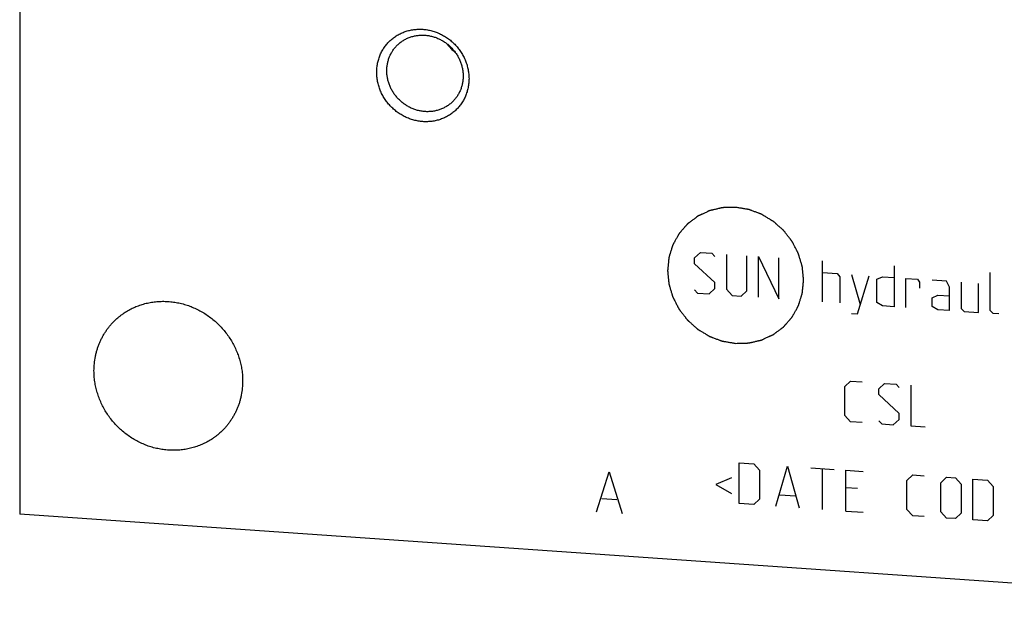
# Model space of a CAD drawing. Units: inches. Extents: x 0.3 to 21.7, y 0.3 to 16.7.
# Drawn here: x 8.8 to 11.6, y 5.9 to 7.6 of the extents above; entities that cross this region are included whole.
import ezdxf

# ---------------------------------------------------------------- set-up
doc = ezdxf.new("R2010")
doc.units = ezdxf.units.IN
doc.header["$LTSCALE"] = 1.21
doc.header["$MEASUREMENT"] = 0
doc.layers.get('0').update_dxf_attribs({"linetype": 'CONTINUOUS'})

msp = doc.modelspace()

# ---------------------------------------------------------------- linework, layer by layer
at = {"color": 7, "linetype": 'CONTINUOUS'}
for p in [(8.785, 10.5338), (12.6487, 5.9192)]:
    msp.add_line(p, (8.785, 6.1871), dxfattribs=at)
at = {"color": 4, "linetype": 'CONTINUOUS'}
for p, q in [((10.7058, 6.9164), (10.7224, 6.9318)), ((10.7224, 6.9318), (10.7555, 6.9295)), ((10.7555, 6.9295), (10.7638, 6.9206)), ((10.7969, 6.9266), (10.7969, 6.8273)), ((10.8548, 6.8232), (10.8548, 6.9226)), ((10.7058, 6.8998), (10.7058, 6.9164)), ((10.7638, 6.8461), (10.7058, 6.8998)), ((10.888, 6.9203), (10.9459, 6.8004)), ((10.888, 6.8044), (10.888, 6.9203)), ((10.9459, 6.8004), (10.9459, 6.9163)), ((11.0701, 6.7918), (11.0701, 6.9077)), ((11.0701, 6.8745), (11.1115, 6.8717)), ((11.1115, 6.8717), (11.1198, 6.8628)), ((11.1529, 6.8688), (11.1777, 6.7843)), ((11.2743, 6.8935), (11.2743, 6.7776)), ((11.5475, 6.7669), (11.5475, 6.8746)), ((10.7638, 6.8296), (10.7638, 6.8461)), ((11.1198, 6.8628), (11.1198, 6.7883)), ((11.1695, 6.7573), (11.2026, 6.8654)), ((11.2247, 6.8555), (11.2412, 6.8627)), ((11.2247, 6.7893), (11.2247, 6.8555)), ((11.2412, 6.8627), (11.2743, 6.8604)), ((11.3074, 6.8581), (11.3406, 6.8558)), ((11.3074, 6.7753), (11.3074, 6.8581)), ((11.3406, 6.8558), (11.3461, 6.8471)), ((11.3461, 6.8471), (11.3461, 6.8306)), ((11.4234, 6.85), (11.382, 6.8529)), ((11.4316, 6.8329), (11.4234, 6.85)), ((11.4648, 6.8472), (11.4648, 6.7727)), ((11.5144, 6.7609), (11.5144, 6.8437)), ((10.7058, 6.8253), (10.7141, 6.8164)), ((10.7141, 6.8164), (10.7472, 6.8141)), ((10.7472, 6.8141), (10.7638, 6.8296)), ((10.7969, 6.8273), (10.8134, 6.8095)), ((10.8383, 6.8078), (10.8548, 6.8232)), ((11.382, 6.8032), (11.3985, 6.8104)), ((11.3985, 6.8104), (11.4316, 6.8081)), ((11.4316, 6.7667), (11.4316, 6.8329)), ((10.8134, 6.8095), (10.8383, 6.8078)), ((11.2412, 6.7799), (11.2247, 6.7893)), ((11.382, 6.7784), (11.382, 6.8032)), ((11.1529, 6.7584), (11.1695, 6.7573)), ((11.2743, 6.7776), (11.2412, 6.7799)), ((11.3985, 6.769), (11.382, 6.7784)), ((11.4316, 6.7667), (11.3985, 6.769)), ((11.4648, 6.7727), (11.473, 6.7638)), ((11.473, 6.7638), (11.5144, 6.7609)), ((11.5558, 6.7581), (11.5475, 6.7669)), ((11.5724, 6.7569), (11.5558, 6.7581)), ((11.1336, 6.5506), (11.1501, 6.566)), ((11.1501, 6.566), (11.1833, 6.5637)), ((11.2302, 6.5439), (11.2467, 6.5593)), ((11.2467, 6.5593), (11.2798, 6.557)), ((11.1336, 6.4678), (11.1336, 6.5506)), ((11.2302, 6.5273), (11.2302, 6.5439)), ((11.2798, 6.557), (11.2881, 6.5481)), ((11.3212, 6.5541), (11.3212, 6.4382)), ((11.2881, 6.4736), (11.2302, 6.5273)), ((11.1501, 6.4501), (11.1336, 6.4678)), ((11.1833, 6.4478), (11.1501, 6.4501)), ((11.2302, 6.4528), (11.2385, 6.4439)), ((11.2716, 6.4416), (11.2881, 6.457)), ((11.2881, 6.457), (11.2881, 6.4736)), ((11.2385, 6.4439), (11.2716, 6.4416)), ((11.3212, 6.4382), (11.3626, 6.4353)), ((10.4271, 6.194), (10.4633, 6.3074)), ((10.4633, 6.3074), (10.4995, 6.189)), ((10.8328, 6.333), (10.8742, 6.3301)), ((10.8328, 6.2171), (10.8328, 6.333)), ((10.8742, 6.3301), (10.8907, 6.3124)), ((10.8907, 6.3124), (10.8907, 6.2296)), ((10.9376, 6.2098), (10.9708, 6.3234)), ((10.9708, 6.3234), (11.0039, 6.2052)), ((11.037, 6.3188), (11.1032, 6.3142)), ((11.0701, 6.2006), (11.0701, 6.3165)), ((11.1363, 6.3119), (11.186, 6.3085)), ((11.1363, 6.196), (11.1363, 6.3119)), ((10.8107, 6.2903), (10.7665, 6.2713)), ((11.3102, 6.2833), (11.3268, 6.2987)), ((11.3102, 6.2005), (11.3102, 6.2833)), ((11.3268, 6.2987), (11.3599, 6.2964)), ((11.4068, 6.2766), (11.4234, 6.292)), ((11.4234, 6.292), (11.4482, 6.2903)), ((11.4482, 6.2903), (11.4648, 6.2726)), ((11.4979, 6.2868), (11.5393, 6.284)), ((11.4979, 6.1709), (11.4979, 6.2868)), ((11.5393, 6.284), (11.5558, 6.2663)), ((10.7665, 6.2713), (10.8107, 6.2462)), ((11.1695, 6.2599), (11.1363, 6.2622)), ((11.4068, 6.1938), (11.4068, 6.2766)), ((11.4648, 6.2726), (11.4648, 6.1898)), ((11.5558, 6.2663), (11.5558, 6.1835)), ((10.4416, 6.2316), (10.485, 6.2286)), ((10.8907, 6.2296), (10.8742, 6.2142)), ((10.9487, 6.2421), (10.9928, 6.2391)), ((10.8742, 6.2142), (10.8328, 6.2171)), ((11.1363, 6.196), (11.186, 6.1926)), ((11.3268, 6.1828), (11.3102, 6.2005)), ((11.4234, 6.1761), (11.4068, 6.1938)), ((11.3599, 6.1805), (11.3268, 6.1828)), ((11.4482, 6.1744), (11.4234, 6.1761)), ((11.4648, 6.1898), (11.4482, 6.1744)), ((11.5393, 6.1681), (11.4979, 6.1709)), ((11.5558, 6.1835), (11.5393, 6.1681))]:
    msp.add_line(p, q, dxfattribs=at)
at = {"color": 7, "linetype": 'CONTINUOUS'}
msp.add_arc((10.099, 7.5965), 0.1205, 216.0336, 232.0498, dxfattribs=at)
for points, knots in [([(9.9325, 7.3043), (9.9282, 7.3046), (9.9196, 7.3057), (9.9068, 7.3085), (9.8943, 7.3125), (9.8821, 7.3177), (9.8705, 7.324), (9.8594, 7.3314), (9.849, 7.3398), (9.8395, 7.3491), (9.8308, 7.3593), (9.8231, 7.3702), (9.8165, 7.3817), (9.811, 7.3938), (9.8066, 7.4062), (9.8035, 7.4189), (9.8016, 7.4318), (9.8009, 7.4448), (9.8016, 7.4576), (9.8035, 7.4703), (9.8066, 7.4826), (9.8109, 7.4945), (9.8165, 7.5058), (9.8231, 7.5164), (9.8308, 7.5262), (9.8395, 7.5352), (9.8491, 7.5432), (9.8594, 7.5502), (9.8705, 7.5561), (9.8822, 7.5608), (9.8944, 7.5643), (9.9069, 7.5665), (9.9197, 7.5675), (9.9282, 7.5674), (9.9325, 7.5671)], [0, 0, 0, 0, 0.031403, 0.063009, 0.094807, 0.126773, 0.158881, 0.191097, 0.223385, 0.255706, 0.28802, 0.320287, 0.352469, 0.38453, 0.41644, 0.448172, 0.479708, 0.511036, 0.542152, 0.57306, 0.603772, 0.634308, 0.664695, 0.694968, 0.725163, 0.755323, 0.785491, 0.81571, 0.846018, 0.876455, 0.90705, 0.937829, 0.968809, 1, 1, 1, 1]), ([(9.9325, 7.5671), (9.9368, 7.5668), (9.9455, 7.5658), (9.9582, 7.563), (9.9707, 7.559), (9.9829, 7.5538), (9.9946, 7.5474), (10.0056, 7.54), (10.016, 7.5316), (10.0256, 7.5223), (10.0342, 7.5121), (10.0419, 7.5012), (10.0485, 7.4897), (10.0541, 7.4777), (10.0584, 7.4652), (10.0616, 7.4525), (10.0635, 7.4396), (10.0641, 7.4266), (10.0635, 7.4138), (10.0616, 7.4011), (10.0584, 7.3888), (10.0541, 7.377), (10.0486, 7.3657), (10.0419, 7.355), (10.0342, 7.3452), (10.0256, 7.3362), (10.016, 7.3282), (10.0056, 7.3212), (9.9945, 7.3154), (9.9828, 7.3106), (9.9707, 7.3071), (9.9581, 7.3049), (9.9454, 7.3039), (9.9368, 7.304), (9.9325, 7.3043)], [0, 0, 0, 0, 0.031403, 0.063009, 0.094807, 0.126773, 0.158881, 0.191097, 0.223385, 0.255706, 0.28802, 0.320287, 0.352469, 0.38453, 0.41644, 0.448172, 0.479708, 0.511036, 0.542152, 0.57306, 0.603772, 0.634308, 0.664695, 0.694968, 0.725163, 0.755323, 0.785491, 0.81571, 0.846018, 0.876455, 0.90705, 0.937829, 0.968809, 1, 1, 1, 1]), ([(9.8604, 7.5225), (9.863, 7.5249), (9.8683, 7.5296), (9.877, 7.5356), (9.8863, 7.5407), (9.8961, 7.5447), (9.9064, 7.5478), (9.9169, 7.5498), (9.9277, 7.5506), (9.935, 7.5505), (9.9386, 7.5503)], [0, 0, 0, 0, 0.123317, 0.246817, 0.370675, 0.49505, 0.620077, 0.745867, 0.872493, 1, 1, 1, 1]), ([(9.9386, 7.5503), (9.9422, 7.55), (9.9493, 7.5492), (9.9599, 7.5469), (9.9702, 7.5435), (9.9803, 7.5392), (9.9899, 7.534), (9.9991, 7.5279), (10.0077, 7.5209), (10.0156, 7.5132), (10.0227, 7.5048), (10.0291, 7.4958), (10.0346, 7.4863), (10.0391, 7.4763), (10.0427, 7.466), (10.0453, 7.4554), (10.0469, 7.4448), (10.0473, 7.4376), (10.0473, 7.434)], [0, 0, 0, 0, 0.061449, 0.123297, 0.185519, 0.248071, 0.3109, 0.37394, 0.437122, 0.500368, 0.5636, 0.626741, 0.689714, 0.752452, 0.814893, 0.876987, 0.938697, 1, 1, 1, 1]), ([(9.8299, 7.4491), (9.8299, 7.4526), (9.8303, 7.4595), (9.8318, 7.4697), (9.8342, 7.4797), (9.8377, 7.4893), (9.8421, 7.4985), (9.8473, 7.5072), (9.8534, 7.5152), (9.858, 7.5202), (9.8604, 7.5225)], [0, 0, 0, 0, 0.127348, 0.253861, 0.379588, 0.504605, 0.629017, 0.752953, 0.876561, 1, 1, 1, 1]), ([(9.9386, 7.3329), (9.935, 7.3332), (9.9279, 7.334), (9.9173, 7.3363), (9.907, 7.3396), (9.8969, 7.3439), (9.8873, 7.3492), (9.8781, 7.3553), (9.8696, 7.3622), (9.8616, 7.37), (9.8545, 7.3784), (9.8481, 7.3874), (9.8426, 7.3969), (9.8381, 7.4069), (9.8345, 7.4172), (9.8319, 7.4277), (9.8303, 7.4384), (9.8299, 7.4456), (9.8299, 7.4491)], [0, 0, 0, 0, 0.061449, 0.123297, 0.185519, 0.248071, 0.3109, 0.37394, 0.437122, 0.500368, 0.5636, 0.626741, 0.689714, 0.752452, 0.814893, 0.876987, 0.938697, 1, 1, 1, 1]), ([(10.0473, 7.434), (10.0473, 7.4306), (10.0469, 7.4237), (10.0454, 7.4134), (10.043, 7.4035), (10.0395, 7.3938), (10.0351, 7.3846), (10.0299, 7.376), (10.0238, 7.3679), (10.0192, 7.363), (10.0168, 7.3607)], [0, 0, 0, 0, 0.127348, 0.253861, 0.379588, 0.504605, 0.629017, 0.752953, 0.876561, 1, 1, 1, 1]), ([(10.0168, 7.3607), (10.0142, 7.3582), (10.0089, 7.3536), (10.0002, 7.3476), (9.9909, 7.3425), (9.9811, 7.3384), (9.9708, 7.3354), (9.9603, 7.3334), (9.9495, 7.3325), (9.9422, 7.3327), (9.9386, 7.3329)], [0, 0, 0, 0, 0.123317, 0.246817, 0.370675, 0.49505, 0.620077, 0.745867, 0.872493, 1, 1, 1, 1]), ([(9.0559, 6.7384), (9.0596, 6.7419), (9.0652, 6.747), (9.0732, 6.7532), (9.0813, 6.7592), (9.092, 6.766), (9.1032, 6.772), (9.1125, 6.7763), (9.1219, 6.7802), (9.134, 6.7844), (9.1489, 6.7883), (9.1641, 6.791), (9.1796, 6.7927), (9.1952, 6.7931), (9.2109, 6.7924), (9.2266, 6.7905), (9.2422, 6.7875), (9.2576, 6.7833), (9.2727, 6.778), (9.2874, 6.7717), (9.3018, 6.7643), (9.3156, 6.7558), (9.3288, 6.7465), (9.3413, 6.7362), (9.3532, 6.725), (9.3642, 6.7131), (9.3744, 6.7004), (9.3836, 6.6871), (9.3919, 6.6732), (9.3992, 6.6588), (9.4054, 6.644), (9.4105, 6.6288), (9.4146, 6.6133), (9.417, 6.6003), (9.4184, 6.5898), (9.4193, 6.5793), (9.4196, 6.5714), (9.4196, 6.5662)], [0, 0, 0, 0, 0.029942, 0.044924, 0.059914, 0.089929, 0.120014, 0.135093, 0.150197, 0.180484, 0.210898, 0.241451, 0.272154, 0.303013, 0.334032, 0.365208, 0.39654, 0.428018, 0.459634, 0.491373, 0.523221, 0.555158, 0.587165, 0.619222, 0.651305, 0.683392, 0.715461, 0.747488, 0.779452, 0.811334, 0.843113, 0.874775, 0.906303, 0.937688, 0.953326, 0.968925, 1, 1, 1, 1]), ([(8.9965, 6.5955), (8.9965, 6.6023), (8.9972, 6.6157), (8.9996, 6.6324), (9.0025, 6.6454), (9.0052, 6.655), (9.0083, 6.6645), (9.0119, 6.6738), (9.0159, 6.6828), (9.0204, 6.6916), (9.0253, 6.7002), (9.0306, 6.7085), (9.0363, 6.7164), (9.0425, 6.7241), (9.049, 6.7315), (9.0536, 6.7361), (9.0559, 6.7384)], [0, 0, 0, 0, 0.127318, 0.2538, 0.316762, 0.379536, 0.442131, 0.504562, 0.566841, 0.628985, 0.691008, 0.752931, 0.814771, 0.876549, 0.938285, 1, 1, 1, 1]), ([(9.3602, 6.4234), (9.3566, 6.4198), (9.3509, 6.4148), (9.343, 6.4085), (9.3348, 6.4026), (9.3241, 6.3957), (9.3129, 6.3898), (9.3037, 6.3855), (9.2943, 6.3816), (9.2822, 6.3774), (9.2673, 6.3735), (9.252, 6.3707), (9.2366, 6.3691), (9.2209, 6.3686), (9.2052, 6.3694), (9.1896, 6.3712), (9.174, 6.3743), (9.1586, 6.3784), (9.1435, 6.3837), (9.1287, 6.3901), (9.1144, 6.3975), (9.1006, 6.4059), (9.0874, 6.4153), (9.0748, 6.4256), (9.063, 6.4367), (9.052, 6.4487), (9.0418, 6.4613), (9.0325, 6.4746), (9.0243, 6.4885), (9.017, 6.503), (9.0107, 6.5178), (9.0056, 6.533), (9.0016, 6.5484), (8.9992, 6.5615), (8.9978, 6.572), (8.9968, 6.5824), (8.9965, 6.5903), (8.9965, 6.5955)], [0, 0, 0, 0, 0.029942, 0.044924, 0.059914, 0.089929, 0.120014, 0.135093, 0.150197, 0.180484, 0.210898, 0.241451, 0.272154, 0.303013, 0.334032, 0.365208, 0.39654, 0.428018, 0.459634, 0.491373, 0.523221, 0.555158, 0.587165, 0.619222, 0.651305, 0.683392, 0.715461, 0.747488, 0.779452, 0.811334, 0.843113, 0.874775, 0.906303, 0.937688, 0.953326, 0.968925, 1, 1, 1, 1]), ([(9.4196, 6.5662), (9.4196, 6.5595), (9.419, 6.546), (9.4165, 6.5294), (9.4136, 6.5163), (9.411, 6.5067), (9.4079, 6.4973), (9.4043, 6.488), (9.4003, 6.4789), (9.3958, 6.4701), (9.3909, 6.4616), (9.3855, 6.4533), (9.3798, 6.4453), (9.3737, 6.4376), (9.3672, 6.4303), (9.3626, 6.4256), (9.3602, 6.4234)], [0, 0, 0, 0, 0.127318, 0.2538, 0.316762, 0.379536, 0.442131, 0.504562, 0.566841, 0.628985, 0.691008, 0.752931, 0.814771, 0.876549, 0.938285, 1, 1, 1, 1])]:
    msp.add_open_spline(points, degree=3, knots=knots, dxfattribs=at)
at = {"color": 4, "linetype": 'CONTINUOUS'}
for points in [[(10.8227, 7.0604), (10.8196, 7.0603), (10.8149, 7.0602), (10.8086, 7.06), (10.8039, 7.0599), (10.7992, 7.0598), (10.7953, 7.0596), (10.7922, 7.0596), (10.7902, 7.0595), (10.7886, 7.0595), (10.7875, 7.0594), (10.7865, 7.0594), (10.7858, 7.0594), (10.7854, 7.0594), (10.7851, 7.0594), (10.7848, 7.0593), (10.7845, 7.0592), (10.7838, 7.059), (10.7829, 7.0588), (10.7817, 7.0586), (10.7802, 7.0582), (10.7783, 7.0578), (10.7753, 7.0571), (10.7716, 7.0562), (10.767, 7.0551), (10.7625, 7.0541), (10.7587, 7.0532), (10.7557, 7.0525), (10.7539, 7.0521), (10.7523, 7.0517), (10.7512, 7.0515), (10.7503, 7.0512), (10.7496, 7.0511), (10.7492, 7.051), (10.7489, 7.051), (10.7487, 7.0508), (10.7483, 7.0507), (10.7477, 7.0504), (10.7469, 7.05), (10.7458, 7.0495), (10.7444, 7.0489), (10.7427, 7.0481), (10.7399, 7.0468), (10.7364, 7.0452), (10.7323, 7.0432), (10.7288, 7.0416), (10.726, 7.0403), (10.7239, 7.0394), (10.7219, 7.0384), (10.7201, 7.0376), (10.7187, 7.037), (10.7177, 7.0365), (10.7168, 7.0361), (10.7162, 7.0358), (10.7159, 7.0356), (10.7156, 7.0355), (10.7154, 7.0353), (10.7151, 7.0351), (10.7145, 7.0347), (10.7137, 7.0341), (10.7128, 7.0334), (10.7116, 7.0325), (10.71, 7.0313), (10.7082, 7.0299), (10.7063, 7.0286), (10.7038, 7.0267), (10.7007, 7.0244), (10.6976, 7.0221), (10.6951, 7.0202), (10.6933, 7.0188), (10.6914, 7.0174), (10.6899, 7.0162), (10.6886, 7.0153), (10.6877, 7.0146), (10.6869, 7.014), (10.6864, 7.0136), (10.6861, 7.0134), (10.6858, 7.0132), (10.6857, 7.013), (10.6854, 7.0127), (10.685, 7.0122), (10.6843, 7.0115), (10.6836, 7.0106), (10.6826, 7.0095), (10.6813, 7.0081), (10.6798, 7.0063), (10.6783, 7.0046), (10.6764, 7.0023), (10.6739, 6.9995), (10.6709, 6.996), (10.6684, 6.9932), (10.6664, 6.9909), (10.6651, 6.9894), (10.6641, 6.9883), (10.6634, 6.9874), (10.6627, 6.9867), (10.6623, 6.9862), (10.6621, 6.9859), (10.6618, 6.9857), (10.6617, 6.9854), (10.6615, 6.9851), (10.6612, 6.9845), (10.6607, 6.9837), (10.6602, 6.9827), (10.6594, 6.9814), (10.6585, 6.9797), (10.657, 6.977), (10.6552, 6.9737), (10.6529, 6.9697), (10.6507, 6.9657), (10.6488, 6.9623), (10.6474, 6.9597), (10.6464, 6.958), (10.6457, 6.9566), (10.6451, 6.9556), (10.6447, 6.9548), (10.6443, 6.9542), (10.6442, 6.9539), (10.644, 6.9537), (10.6439, 6.9534), (10.6438, 6.953), (10.6436, 6.9524), (10.6433, 6.9514), (10.643, 6.9503), (10.6425, 6.9489), (10.6419, 6.947), (10.641, 6.9441), (10.6399, 6.9404), (10.6385, 6.936), (10.6373, 6.9323), (10.6364, 6.9293), (10.6357, 6.9271), (10.635, 6.9249), (10.6345, 6.9231), (10.634, 6.9216), (10.6337, 6.9205), (10.6334, 6.9196), (10.6332, 6.9189), (10.6331, 6.9186), (10.6329, 6.9183), (10.6329, 6.918), (10.6329, 6.9176), (10.6328, 6.9169), (10.6327, 6.9159), (10.6326, 6.9147), (10.6324, 6.9131), (10.6322, 6.9112), (10.632, 6.9088), (10.6318, 6.9064), (10.6315, 6.9032), (10.6311, 6.8993), (10.6306, 6.8945), (10.6302, 6.8906), (10.6299, 6.8874), (10.6297, 6.8854), (10.6295, 6.8838), (10.6294, 6.8827), (10.6293, 6.8817), (10.6292, 6.881), (10.6292, 6.8806), (10.6291, 6.8803), (10.6292, 6.88), (10.6292, 6.8796), (10.6293, 6.8789), (10.6294, 6.8779), (10.6295, 6.8767), (10.6296, 6.8752), (10.6298, 6.8732), (10.6301, 6.87), (10.6305, 6.8661), (10.631, 6.8614), (10.6315, 6.8566), (10.6318, 6.8527), (10.6321, 6.8495), (10.6323, 6.8476), (10.6325, 6.846), (10.6326, 6.8448), (10.6327, 6.8438), (10.6328, 6.8431), (10.6328, 6.8427), (10.6328, 6.8424), (10.6329, 6.8421), (10.633, 6.8418), (10.6332, 6.8411), (10.6335, 6.8401), (10.6339, 6.839), (10.6343, 6.8374), (10.6349, 6.8355), (10.6358, 6.8324), (10.6369, 6.8286), (10.6383, 6.824), (10.6397, 6.8194), (10.6408, 6.8155), (10.6417, 6.8124), (10.6423, 6.8105), (10.6427, 6.809), (10.6431, 6.8078), (10.6434, 6.8069), (10.6436, 6.8062), (10.6437, 6.8058), (10.6437, 6.8055), (10.6439, 6.8052), (10.6441, 6.8049), (10.6444, 6.8042), (10.6449, 6.8033), (10.6454, 6.8023), (10.6462, 6.8008), (10.6471, 6.799), (10.6486, 6.7961), (10.6504, 6.7925), (10.6526, 6.7882), (10.6548, 6.7839), (10.6567, 6.7803), (10.6582, 6.7774), (10.6591, 6.7756), (10.6598, 6.7742), (10.6604, 6.7731), (10.6608, 6.7722), (10.6612, 6.7716), (10.6614, 6.7712), (10.6615, 6.7709), (10.6617, 6.7707), (10.6619, 6.7703), (10.6624, 6.7698), (10.663, 6.769), (10.6638, 6.768), (10.6648, 6.7667), (10.6661, 6.765), (10.6681, 6.7624), (10.6706, 6.7591), (10.6737, 6.7552), (10.6767, 6.7513), (10.6792, 6.748), (10.6813, 6.7454), (10.6825, 6.7437), (10.6836, 6.7424), (10.6843, 6.7414), (10.685, 6.7406), (10.6854, 6.7401), (10.6857, 6.7397), (10.6858, 6.7395), (10.6861, 6.7393), (10.6864, 6.739), (10.6869, 6.7385), (10.6877, 6.7379), (10.6886, 6.737), (10.6898, 6.736), (10.6913, 6.7346), (10.6937, 6.7324), (10.6968, 6.7297), (10.7004, 6.7265), (10.7041, 6.7232), (10.7071, 6.7205), (10.7096, 6.7184), (10.7111, 6.717), (10.7123, 6.7159), (10.7132, 6.7151), (10.714, 6.7144), (10.7145, 6.7139), (10.7148, 6.7137), (10.715, 6.7135), (10.7153, 6.7133), (10.7156, 6.7131), (10.7162, 6.7127), (10.7171, 6.7122), (10.7182, 6.7116), (10.7195, 6.7107), (10.7213, 6.7097), (10.7241, 6.708), (10.7275, 6.7059), (10.7317, 6.7034), (10.7358, 6.7009), (10.7393, 6.6988), (10.7421, 6.6971), (10.7438, 6.696), (10.7452, 6.6952), (10.7462, 6.6946), (10.7471, 6.6941), (10.7477, 6.6937), (10.7481, 6.6935), (10.7483, 6.6933), (10.7486, 6.6932), (10.749, 6.6931), (10.7496, 6.6928), (10.7506, 6.6925), (10.7517, 6.692), (10.7532, 6.6915), (10.7551, 6.6908), (10.7581, 6.6896), (10.7619, 6.6882), (10.7664, 6.6865), (10.7709, 6.6848), (10.7747, 6.6834), (10.7777, 6.6823), (10.7796, 6.6816), (10.7811, 6.681), (10.7822, 6.6806), (10.7831, 6.6803), (10.7838, 6.68), (10.7842, 6.6799), (10.7845, 6.6797), (10.7848, 6.6797), (10.7852, 6.6796), (10.7859, 6.6795), (10.7868, 6.6794), (10.788, 6.6792), (10.7896, 6.6789), (10.7916, 6.6785), (10.7948, 6.678), (10.7988, 6.6773), (10.8036, 6.6765), (10.8084, 6.6757), (10.8147, 6.6746), (10.8195, 6.6738), (10.8227, 6.6733)], [(10.8227, 6.6733), (10.8259, 6.6734), (10.8306, 6.6735), (10.8368, 6.6737), (10.8415, 6.6738), (10.8462, 6.674), (10.8501, 6.6741), (10.8533, 6.6742), (10.8552, 6.6742), (10.8568, 6.6743), (10.858, 6.6743), (10.8589, 6.6743), (10.8596, 6.6743), (10.86, 6.6744), (10.8603, 6.6744), (10.8606, 6.6744), (10.861, 6.6745), (10.8616, 6.6747), (10.8626, 6.6749), (10.8637, 6.6752), (10.8652, 6.6755), (10.8671, 6.6759), (10.8701, 6.6766), (10.8739, 6.6775), (10.8784, 6.6786), (10.8829, 6.6796), (10.8867, 6.6805), (10.8897, 6.6812), (10.8916, 6.6816), (10.8931, 6.682), (10.8942, 6.6823), (10.8952, 6.6825), (10.8958, 6.6826), (10.8962, 6.6827), (10.8965, 6.6828), (10.8967, 6.6829), (10.8971, 6.6831), (10.8977, 6.6833), (10.8986, 6.6837), (10.8996, 6.6842), (10.901, 6.6849), (10.9027, 6.6857), (10.9055, 6.687), (10.909, 6.6886), (10.9132, 6.6905), (10.9166, 6.6921), (10.9194, 6.6934), (10.9215, 6.6943), (10.9236, 6.6953), (10.9253, 6.6961), (10.9267, 6.6968), (10.9278, 6.6972), (10.9286, 6.6976), (10.9292, 6.6979), (10.9296, 6.6981), (10.9298, 6.6982), (10.9301, 6.6984), (10.9304, 6.6986), (10.9309, 6.699), (10.9317, 6.6996), (10.9326, 6.7003), (10.9339, 6.7012), (10.9354, 6.7024), (10.9373, 6.7038), (10.9391, 6.7052), (10.9416, 6.707), (10.9447, 6.7093), (10.9478, 6.7117), (10.9503, 6.7135), (10.9522, 6.7149), (10.954, 6.7163), (10.9556, 6.7175), (10.9568, 6.7184), (10.9577, 6.7191), (10.9585, 6.7197), (10.9591, 6.7201), (10.9594, 6.7203), (10.9596, 6.7205), (10.9598, 6.7207), (10.96, 6.721), (10.9605, 6.7215), (10.9611, 6.7222), (10.9618, 6.7231), (10.9628, 6.7242), (10.9641, 6.7257), (10.9656, 6.7274), (10.9671, 6.7291), (10.9691, 6.7314), (10.9716, 6.7343), (10.9746, 6.7377), (10.9771, 6.7406), (10.9791, 6.7429), (10.9803, 6.7443), (10.9813, 6.7454), (10.9821, 6.7463), (10.9827, 6.747), (10.9831, 6.7475), (10.9834, 6.7478), (10.9836, 6.748), (10.9837, 6.7483), (10.9839, 6.7486), (10.9842, 6.7492), (10.9847, 6.75), (10.9852, 6.751), (10.986, 6.7524), (10.9869, 6.754), (10.9884, 6.7567), (10.9903, 6.76), (10.9925, 6.7641), (10.9947, 6.7681), (10.9966, 6.7714), (10.9981, 6.7741), (10.999, 6.7757), (10.9998, 6.7771), (11.0003, 6.7781), (11.0008, 6.7789), (11.0011, 6.7795), (11.0013, 6.7798), (11.0014, 6.7801), (11.0015, 6.7804), (11.0016, 6.7807), (11.0018, 6.7814), (11.0021, 6.7823), (11.0025, 6.7834), (11.0029, 6.7849), (11.0035, 6.7867), (11.0044, 6.7897), (11.0056, 6.7933), (11.0069, 6.7978), (11.0081, 6.8014), (11.009, 6.8044), (11.0097, 6.8066), (11.0104, 6.8088), (11.011, 6.8107), (11.0114, 6.8121), (11.0118, 6.8132), (11.0121, 6.8142), (11.0123, 6.8148), (11.0124, 6.8152), (11.0125, 6.8154), (11.0125, 6.8157), (11.0125, 6.8161), (11.0126, 6.8168), (11.0127, 6.8178), (11.0128, 6.819), (11.013, 6.8206), (11.0132, 6.8226), (11.0134, 6.8249), (11.0137, 6.8273), (11.014, 6.8305), (11.0144, 6.8344), (11.0149, 6.8392), (11.0153, 6.8431), (11.0156, 6.8463), (11.0158, 6.8483), (11.0159, 6.8499), (11.0161, 6.8511), (11.0161, 6.8521), (11.0162, 6.8527), (11.0163, 6.8531), (11.0163, 6.8534), (11.0163, 6.8537), (11.0162, 6.8541), (11.0162, 6.8548), (11.0161, 6.8558), (11.0159, 6.857), (11.0158, 6.8586), (11.0156, 6.8605), (11.0153, 6.8637), (11.0149, 6.8676), (11.0144, 6.8724), (11.014, 6.8771), (11.0136, 6.881), (11.0133, 6.8842), (11.0131, 6.8862), (11.0129, 6.8877), (11.0128, 6.8889), (11.0127, 6.8899), (11.0127, 6.8906), (11.0126, 6.891), (11.0126, 6.8913), (11.0125, 6.8916), (11.0124, 6.892), (11.0122, 6.8926), (11.0119, 6.8936), (11.0116, 6.8948), (11.0111, 6.8963), (11.0106, 6.8982), (11.0096, 6.9013), (11.0085, 6.9051), (11.0071, 6.9098), (11.0058, 6.9144), (11.0046, 6.9182), (11.0037, 6.9213), (11.0032, 6.9232), (11.0027, 6.9248), (11.0024, 6.9259), (11.0021, 6.9269), (11.0019, 6.9275), (11.0018, 6.9279), (11.0017, 6.9282), (11.0015, 6.9285), (11.0014, 6.9288), (11.001, 6.9295), (11.0006, 6.9304), (11, 6.9315), (10.9993, 6.9329), (10.9984, 6.9347), (10.9969, 6.9376), (10.995, 6.9412), (10.9928, 6.9455), (10.9906, 6.9498), (10.9888, 6.9534), (10.9873, 6.9563), (10.9863, 6.9581), (10.9856, 6.9596), (10.9851, 6.9606), (10.9846, 6.9615), (10.9843, 6.9622), (10.9841, 6.9625), (10.984, 6.9628), (10.9838, 6.963), (10.9835, 6.9634), (10.9831, 6.9639), (10.9824, 6.9648), (10.9817, 6.9657), (10.9806, 6.9671), (10.9794, 6.9687), (10.9774, 6.9713), (10.9748, 6.9746), (10.9718, 6.9785), (10.9687, 6.9825), (10.9662, 6.9857), (10.9642, 6.9883), (10.9629, 6.99), (10.9619, 6.9913), (10.9611, 6.9923), (10.9605, 6.9931), (10.96, 6.9937), (10.9598, 6.994), (10.9596, 6.9943), (10.9594, 6.9944), (10.9591, 6.9947), (10.9585, 6.9952), (10.9578, 6.9959), (10.9569, 6.9967), (10.9556, 6.9978), (10.9541, 6.9991), (10.9517, 7.0013), (10.9486, 7.004), (10.945, 7.0072), (10.9413, 7.0105), (10.9383, 7.0132), (10.9359, 7.0154), (10.9344, 7.0167), (10.9331, 7.0178), (10.9322, 7.0186), (10.9315, 7.0193), (10.9309, 7.0198), (10.9306, 7.02), (10.9304, 7.0203), (10.9301, 7.0204), (10.9298, 7.0206), (10.9292, 7.021), (10.9283, 7.0215), (10.9273, 7.0221), (10.9259, 7.023), (10.9242, 7.024), (10.9214, 7.0257), (10.9179, 7.0278), (10.9138, 7.0303), (10.9096, 7.0328), (10.9061, 7.035), (10.9033, 7.0366), (10.9016, 7.0377), (10.9002, 7.0385), (10.8992, 7.0392), (10.8983, 7.0397), (10.8977, 7.04), (10.8974, 7.0402), (10.8971, 7.0404), (10.8968, 7.0405), (10.8964, 7.0407), (10.8958, 7.0409), (10.8948, 7.0413), (10.8937, 7.0417), (10.8922, 7.0422), (10.8903, 7.043), (10.8873, 7.0441), (10.8836, 7.0455), (10.879, 7.0472), (10.8745, 7.0489), (10.8708, 7.0503), (10.8678, 7.0514), (10.8659, 7.0521), (10.8644, 7.0527), (10.8632, 7.0531), (10.8623, 7.0535), (10.8616, 7.0537), (10.8613, 7.0539), (10.861, 7.054), (10.8607, 7.054), (10.8603, 7.0541), (10.8596, 7.0542), (10.8586, 7.0544), (10.8574, 7.0546), (10.8558, 7.0548), (10.8538, 7.0552), (10.8506, 7.0557), (10.8466, 7.0564), (10.8418, 7.0572), (10.8371, 7.058), (10.8307, 7.0591), (10.8259, 7.0599), (10.8227, 7.0604)]]:
    msp.add_open_spline(points, degree=3, knots=[0, 0, 0, 0, 0.015625, 0.023438, 0.03125, 0.039062, 0.046875, 0.050781, 0.054688, 0.056641, 0.058594, 0.060547, 0.061523, 0.062012, 0.0625, 0.062988, 0.063477, 0.064453, 0.066406, 0.068359, 0.070312, 0.074219, 0.078125, 0.085938, 0.09375, 0.101562, 0.109375, 0.113281, 0.117188, 0.119141, 0.121094, 0.123047, 0.124023, 0.124512, 0.125, 0.125488, 0.125977, 0.126953, 0.128906, 0.130859, 0.132812, 0.136719, 0.140625, 0.148438, 0.15625, 0.164062, 0.167969, 0.171875, 0.175781, 0.179688, 0.181641, 0.183594, 0.185547, 0.186523, 0.187012, 0.1875, 0.187988, 0.188477, 0.189453, 0.191406, 0.193359, 0.195312, 0.199219, 0.203125, 0.207031, 0.210938, 0.21875, 0.226562, 0.230469, 0.234375, 0.238281, 0.242188, 0.244141, 0.246094, 0.248047, 0.249023, 0.249512, 0.25, 0.250488, 0.250977, 0.251953, 0.253906, 0.255859, 0.257812, 0.261719, 0.265625, 0.269531, 0.273438, 0.28125, 0.289062, 0.296875, 0.300781, 0.304688, 0.306641, 0.308594, 0.310547, 0.311523, 0.312012, 0.3125, 0.312988, 0.313477, 0.314453, 0.316406, 0.318359, 0.320312, 0.324219, 0.328125, 0.335938, 0.34375, 0.351562, 0.359375, 0.363281, 0.367188, 0.369141, 0.371094, 0.373047, 0.374023, 0.374512, 0.375, 0.375488, 0.375977, 0.376953, 0.378906, 0.380859, 0.382812, 0.386719, 0.390625, 0.398438, 0.40625, 0.414062, 0.417969, 0.421875, 0.425781, 0.429688, 0.431641, 0.433594, 0.435547, 0.436523, 0.437012, 0.4375, 0.437988, 0.438477, 0.439453, 0.441406, 0.443359, 0.445312, 0.449219, 0.453125, 0.457031, 0.460938, 0.46875, 0.476562, 0.484375, 0.488281, 0.492188, 0.494141, 0.496094, 0.498047, 0.499023, 0.499512, 0.5, 0.500488, 0.500977, 0.501953, 0.503906, 0.505859, 0.507812, 0.511719, 0.515625, 0.523438, 0.53125, 0.539062, 0.546875, 0.550781, 0.554688, 0.556641, 0.558594, 0.560547, 0.561523, 0.562012, 0.5625, 0.562988, 0.563477, 0.564453, 0.566406, 0.568359, 0.570312, 0.574219, 0.578125, 0.585938, 0.59375, 0.601562, 0.609375, 0.613281, 0.617188, 0.619141, 0.621094, 0.623047, 0.624023, 0.624512, 0.625, 0.625488, 0.625977, 0.626953, 0.628906, 0.630859, 0.632812, 0.636719, 0.640625, 0.648438, 0.65625, 0.664062, 0.671875, 0.675781, 0.679688, 0.681641, 0.683594, 0.685547, 0.686523, 0.687012, 0.6875, 0.687988, 0.688477, 0.689453, 0.691406, 0.693359, 0.695312, 0.699219, 0.703125, 0.710938, 0.71875, 0.726562, 0.734375, 0.738281, 0.742188, 0.744141, 0.746094, 0.748047, 0.749023, 0.749512, 0.75, 0.750488, 0.750977, 0.751953, 0.753906, 0.755859, 0.757812, 0.761719, 0.765625, 0.773438, 0.78125, 0.789062, 0.796875, 0.800781, 0.804688, 0.806641, 0.808594, 0.810547, 0.811523, 0.812012, 0.8125, 0.812988, 0.813477, 0.814453, 0.816406, 0.818359, 0.820312, 0.824219, 0.828125, 0.835938, 0.84375, 0.851562, 0.859375, 0.863281, 0.867188, 0.869141, 0.871094, 0.873047, 0.874023, 0.874512, 0.875, 0.875488, 0.875977, 0.876953, 0.878906, 0.880859, 0.882812, 0.886719, 0.890625, 0.898438, 0.90625, 0.914062, 0.921875, 0.925781, 0.929688, 0.931641, 0.933594, 0.935547, 0.936523, 0.937012, 0.9375, 0.937988, 0.938477, 0.939453, 0.941406, 0.943359, 0.945312, 0.949219, 0.953125, 0.960938, 0.96875, 0.976562, 0.984375, 1, 1, 1, 1], dxfattribs=at)

doc.saveas('drawing.dxf')
